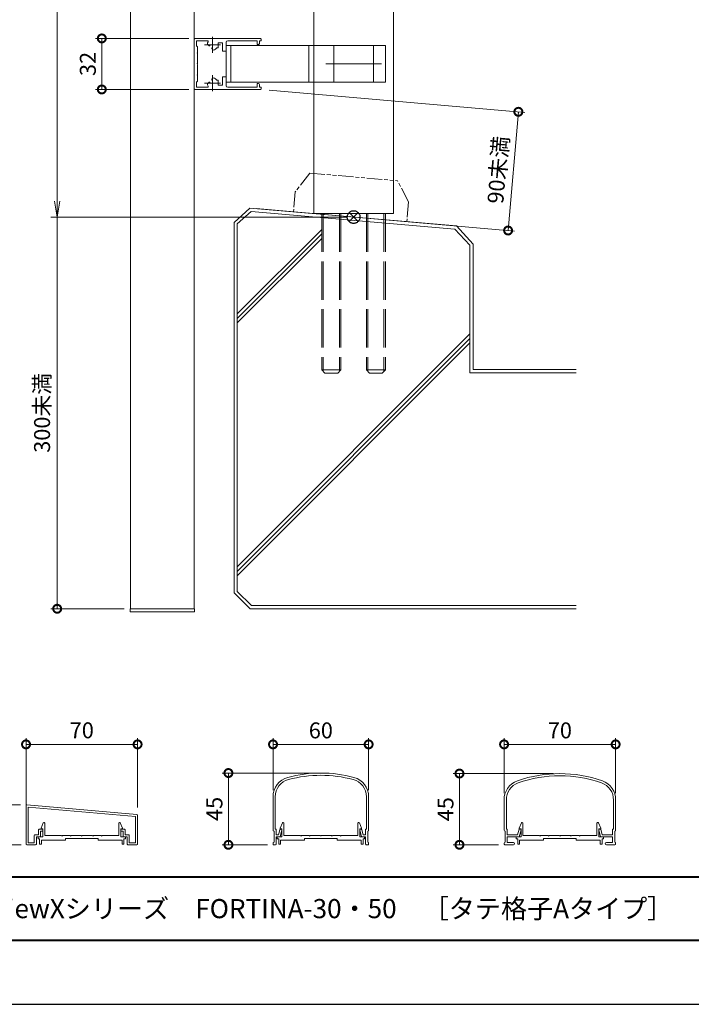
# Model space of a CAD drawing. Units: millimetres. Extents: x 0 to 420, y 0 to 297.
# Drawn here: x 111 to 217, y 0 to 154 of the extents above; entities that cross this region are included whole.
import ezdxf

# ---------------------------------------------------------------- set-up
doc = ezdxf.new("R2010")
doc.units = ezdxf.units.MM
for name, pattern in [('AM_ISO02W050', [7.5, 6, -1.5]), ('AM_ISO08W050', [18, 12, -1.5, 3, -1.5]), ('AM_ISO09W050', [22.5, 12, -1.5, 3, -1.5, 3, -1.5]), ('Amconstr', [9999, 9999, 0])]:
    doc.linetypes.add(name, pattern=pattern)
for name, color, linetype, lineweight in [('AM_0', 7, 'Continuous', 18), ('AM_1', 14, 'Continuous', 40), ('AM_11', 3, 'AM_ISO09W050', 9), ('AM_2', 40, 'Continuous', 9), ('AM_3', 6, 'AM_ISO02W050', 9), ('AM_5', 3, 'Continuous', 9), ('AM_7', 4, 'AM_ISO08W050', 9), ('AM_CL', 1, 'Amconstr', 25)]:
    doc.layers.add(name, color=color, linetype=linetype, lineweight=lineweight)
doc.layers.add('AM_VIEWS', color=1, linetype='Continuous', lineweight=25, plot=False)
doc.styles.add('ゴシック', font='msgothic.ttc')
doc.dimstyles.new('VF$0', dxfattribs={"dimtxt": 10, "dimasz": 10, "dimexe": 4, "dimexo": 4, "dimgap": 2.5, "dimtad": 1, "dimdsep": 46, "dimtxsty": 'ゴシック', "dimblk": 'DOTSMALL', "dimcen": 0, "dimclrd": 256, "dimclre": 256, "dimclrt": 2, "dimadec": 0, "dimazin": 2, "dimtp": 0.1, "dimtm": 0.1, "dimtfac": 0.71, "dimtmove": 0, "dimatfit": 3, "dimldrblk": 'OPEN30', "dimfxl": 1, "dimlwd": -1, "dimlwe": -1, "dimarcsym": 0})

# ---------------------------------------------------------------- blocks, each defined once
blk = doc.blocks.new('_DotSmall')
at = {"color": 0, "linetype": 'ByBlock', "const_width": 0.5}
blk.add_lwpolyline([(-0.0625, 0, 1), (0.0625, 0, 1)], format="xyb", close=True, dxfattribs=at)
blk = doc.blocks.new('*D12')
at = {"layer": 'AM_5', "linetype": 'Continuous'}
for p, q in [((137.66, 151.01), (123.03, 151.01)), ((124.03, 143.01), (124.03, 151.01)), ((137.66, 143.01), (123.03, 143.01))]:
    blk.add_line(p, q, dxfattribs=at)
at = {"layer": 'Defpoints', "color": 0}
for p in [(124.03, 151.01), (138.66, 151.01), (138.66, 143.01)]:
    blk.add_point(p, dxfattribs=at)
at = {"layer": 'AM_5', "xscale": 2.5, "yscale": 2.5, "zscale": 2.5}
for p, rotation in [((124.03, 151.01), 90), ((124.03, 143.01), 270)]:
    blk.add_blockref('_DotSmall', p, dxfattribs=dict(at, rotation=rotation))
at = {"layer": 'AM_5', "color": 2, "insert": (122.16, 147.01), "char_height": 2.5, "attachment_point": 5, "rotation": 90, "style": 'ゴシック'}
blk.add_mtext('32', dxfattribs=at)
blk = doc.blocks.new('_Open30')
at = {"color": 0, "linetype": 'ByBlock', "lineweight": -2}
for p, q in [((-1, 0.267949), (0, 0)), ((0, 0), (-1, -0.267949)), ((0, 0), (-1, 0))]:
    blk.add_line(p, q, dxfattribs=at)
blk = doc.blocks.new('_Open')
at = {"color": 0, "linetype": 'ByBlock', "lineweight": -2}
for p, q in [((-1, 0.166667), (0, 0)), ((-1, -0.166667), (0, 0)), ((0, 0), (-1, 0))]:
    blk.add_line(p, q, dxfattribs=at)
blk = doc.blocks.new('*D15')
at = {"layer": 'AM_5', "linetype": 'Continuous'}
for p, q in [((162.52, 249.11), (116.03, 249.11)), ((117.03, 246.61), (117.03, 125.51)), ((162.53, 123.01), (116.03, 123.01))]:
    blk.add_line(p, q, dxfattribs=at)
at = {"layer": 'Defpoints', "color": 0}
for p in [(163.52, 249.11), (117.03, 123.01), (163.53, 123.01)]:
    blk.add_point(p, dxfattribs=at)
at = {"layer": 'AM_5', "xscale": 2.5, "yscale": 2.5, "zscale": 2.5}
for p, rotation in [((117.03, 249.11), 90), ((117.03, 123.01), 270)]:
    blk.add_blockref('_Open', p, dxfattribs=dict(at, rotation=rotation))
at = {"layer": 'AM_5', "color": 2, "insert": (115.16, 186.06), "char_height": 2.5, "attachment_point": 5, "rotation": 90, "style": 'ゴシック'}
blk.add_mtext('H', dxfattribs=at)
blk = doc.blocks.new('*D18')
at = {"layer": 'AM_5', "linetype": 'Continuous'}
for p, q in [((162.53, 123.01), (116.03, 123.01)), ((117.03, 61.61), (117.03, 123.01)), ((127.53, 61.61), (116.03, 61.61))]:
    blk.add_line(p, q, dxfattribs=at)
at = {"layer": 'Defpoints', "color": 0}
for p in [(117.03, 123.01), (163.53, 123.01), (128.53, 61.61)]:
    blk.add_point(p, dxfattribs=at)
at = {"layer": 'AM_5', "xscale": 2.5, "yscale": 2.5, "zscale": 2.5, "rotation": 270}
blk.add_blockref('_DotSmall', (117.03, 61.61), dxfattribs=at)
at = {"layer": 'AM_5', "color": 2, "insert": (114.98, 92.31), "char_height": 2.5, "attachment_point": 5, "rotation": 90, "style": 'ゴシック'}
blk.add_mtext('300未満', dxfattribs=at)
blk = doc.blocks.new('_None')
blk = doc.blocks.new('*D19')
at = {"layer": 'AM_5', "linetype": 'Continuous'}
for p, q in [((150.27, 142.9), (190.38, 139.42)), ((187.77, 120.9), (189.38, 139.51)), ((148.26, 124.33), (188.77, 120.82))]:
    blk.add_line(p, q, dxfattribs=at)
at = {"layer": 'Defpoints', "color": 0}
for p in [(149.27, 142.99), (189.38, 139.51), (147.26, 124.42)]:
    blk.add_point(p, dxfattribs=at)
at = {"layer": 'AM_5', "xscale": 2.5, "yscale": 2.5, "zscale": 2.5}
for p, rotation in [((189.38, 139.51), 85.04468218997546), ((187.77, 120.9), 265.0446821899754)]:
    blk.add_blockref('_DotSmall', p, dxfattribs=dict(at, rotation=rotation))
at = {"layer": 'AM_5', "color": 2, "insert": (186.53, 130.38), "char_height": 2.5, "attachment_point": 5, "rotation": 85.0447, "style": 'ゴシック'}
blk.add_mtext('90未満', dxfattribs=at)
blk = doc.blocks.new('*D38')
at = {"layer": 'AM_5', "linetype": 'Continuous'}
for p, q in [((150.89, 33.15), (150.89, 41.35)), ((150.89, 40.35), (165.89, 40.35)), ((165.89, 33.15), (165.89, 41.35))]:
    blk.add_line(p, q, dxfattribs=at)
at = {"layer": 'Defpoints', "color": 0}
for p in [(165.89, 40.35), (150.89, 32.15), (165.89, 32.15)]:
    blk.add_point(p, dxfattribs=at)
at = {"layer": 'AM_5', "xscale": 2.5, "yscale": 2.5, "zscale": 2.5, "rotation": 180}
blk.add_blockref('_DotSmall', (150.89, 40.35), dxfattribs=at)
at = {"layer": 'AM_5', "xscale": 2.5, "yscale": 2.5, "zscale": 2.5}
blk.add_blockref('_DotSmall', (165.89, 40.35), dxfattribs=at)
at = {"layer": 'AM_5', "color": 2, "insert": (158.39, 42.22), "char_height": 2.5, "attachment_point": 5, "style": 'ゴシック'}
blk.add_mtext('60', dxfattribs=at)
blk = doc.blocks.new('*D39')
at = {"layer": 'AM_5', "linetype": 'Continuous'}
for p, q in [((187.14, 32.69), (187.14, 41.35)), ((187.14, 40.35), (204.64, 40.35)), ((204.64, 32.69), (204.64, 41.35))]:
    blk.add_line(p, q, dxfattribs=at)
at = {"layer": 'Defpoints', "color": 0}
for p in [(204.64, 40.35), (187.14, 31.69), (204.64, 31.69)]:
    blk.add_point(p, dxfattribs=at)
at = {"layer": 'AM_5', "xscale": 2.5, "yscale": 2.5, "zscale": 2.5, "rotation": 180}
blk.add_blockref('_DotSmall', (187.14, 40.35), dxfattribs=at)
at = {"layer": 'AM_5', "xscale": 2.5, "yscale": 2.5, "zscale": 2.5}
blk.add_blockref('_DotSmall', (204.64, 40.35), dxfattribs=at)
at = {"layer": 'AM_5', "color": 2, "insert": (195.89, 42.22), "char_height": 2.5, "attachment_point": 5, "style": 'ゴシック'}
blk.add_mtext('70', dxfattribs=at)
blk = doc.blocks.new('*D42')
at = {"layer": 'AM_5', "linetype": 'Continuous'}
for p, q in [((157.39, 35.86), (142.89, 35.86)), ((143.89, 24.61), (143.89, 35.86)), ((150.02, 24.61), (142.89, 24.61))]:
    blk.add_line(p, q, dxfattribs=at)
at = {"layer": 'Defpoints', "color": 0}
for p in [(143.89, 35.86), (158.39, 35.86), (151.02, 24.61)]:
    blk.add_point(p, dxfattribs=at)
at = {"layer": 'AM_5', "xscale": 2.5, "yscale": 2.5, "zscale": 2.5}
for p, rotation in [((143.89, 35.86), 90), ((143.89, 24.61), 270)]:
    blk.add_blockref('_DotSmall', p, dxfattribs=dict(at, rotation=rotation))
at = {"layer": 'AM_5', "color": 2, "insert": (142.02, 30.23), "char_height": 2.5, "attachment_point": 5, "rotation": 90, "style": 'ゴシック'}
blk.add_mtext('45', dxfattribs=at)
blk = doc.blocks.new('*D43')
at = {"layer": 'AM_5', "linetype": 'Continuous'}
for p, q in [((194.89, 35.78), (179.14, 35.78)), ((180.14, 24.61), (180.14, 35.78)), ((186.27, 24.61), (179.14, 24.61))]:
    blk.add_line(p, q, dxfattribs=at)
at = {"layer": 'Defpoints', "color": 0}
for p in [(180.14, 35.78), (195.89, 35.78), (187.27, 24.61)]:
    blk.add_point(p, dxfattribs=at)
at = {"layer": 'AM_5', "xscale": 2.5, "yscale": 2.5, "zscale": 2.5}
for p, rotation in [((180.14, 35.78), 90), ((180.14, 24.61), 270)]:
    blk.add_blockref('_DotSmall', p, dxfattribs=dict(at, rotation=rotation))
at = {"layer": 'AM_5', "color": 2, "insert": (178.27, 30.19), "char_height": 2.5, "attachment_point": 5, "rotation": 90, "style": 'ゴシック'}
blk.add_mtext('45', dxfattribs=at)
blk = doc.blocks.new('*D44')
at = {"layer": 'AM_5', "linetype": 'Continuous'}
for p, q in [((112.14, 30.47), (112.14, 41.35)), ((112.14, 40.35), (129.64, 40.35)), ((129.64, 30.47), (129.64, 41.35))]:
    blk.add_line(p, q, dxfattribs=at)
at = {"layer": 'Defpoints', "color": 0}
for p in [(129.64, 40.35), (112.14, 29.47), (129.64, 29.47)]:
    blk.add_point(p, dxfattribs=at)
at = {"layer": 'AM_5', "xscale": 2.5, "yscale": 2.5, "zscale": 2.5, "rotation": 180}
blk.add_blockref('_DotSmall', (112.14, 40.35), dxfattribs=at)
at = {"layer": 'AM_5', "xscale": 2.5, "yscale": 2.5, "zscale": 2.5}
blk.add_blockref('_DotSmall', (129.64, 40.35), dxfattribs=at)
at = {"layer": 'AM_5', "color": 2, "insert": (120.89, 42.23), "char_height": 2.5, "attachment_point": 5, "style": 'ゴシック'}
blk.add_mtext('70', dxfattribs=at)
blk = doc.blocks.new('*D45')
at = {"layer": 'AM_5', "linetype": 'Continuous'}
for p, q in [((111.28, 30.86), (104.14, 30.86)), ((105.14, 24.61), (105.14, 30.86)), ((111.39, 24.61), (104.14, 24.61))]:
    blk.add_line(p, q, dxfattribs=at)
at = {"layer": 'Defpoints', "color": 0}
for p in [(105.14, 30.86), (112.28, 30.86), (112.39, 24.61)]:
    blk.add_point(p, dxfattribs=at)
at = {"layer": 'AM_5', "xscale": 2.5, "yscale": 2.5, "zscale": 2.5}
for p, rotation in [((105.14, 30.86), 90), ((105.14, 24.61), 270)]:
    blk.add_blockref('_DotSmall', p, dxfattribs=dict(at, rotation=rotation))
at = {"layer": 'AM_5', "color": 2, "insert": (103.27, 27.73), "char_height": 2.5, "attachment_point": 5, "rotation": 90, "style": 'ゴシック'}
blk.add_mtext('25', dxfattribs=at)

msp = doc.modelspace()

# ---------------------------------------------------------------- linework, layer by layer
at = {"layer": 'AM_0'}
for p, q in [((128.532, 185.435), (128.532, 61.6064)), ((138.532, 185.435), (138.532, 61.6064)), ((157.2821, 185.435), (157.2821, 149.8804)), ((169.7821, 185.435), (169.7821, 123.5473)), ((138.532, 150.8804), (138.532, 143.1304)), ((138.657, 151.0054), (148.907, 151.0054)), ((138.882, 150.6554), (140.6153, 150.6554)), ((138.882, 150.6554), (138.882, 149.8804)), ((139.007, 149.7554), (139.057, 149.7554)), ((139.057, 148.8304), (139.057, 149.7554)), ((140.811, 149.8944), (140.5895, 150.1159)), ((142.282, 150.3054), (142.282, 149.5554)), ((142.282, 150.3054), (142.982, 150.3054)), ((142.982, 149.0054), (142.982, 150.3054)), ((143.532, 150.4054), (143.532, 149.0054)), ((168.5321, 149.8804), (143.532, 149.8804)), ((143.532, 149.8804), (143.532, 144.1304)), ((143.782, 150.6554), (148.407, 150.6554)), ((144.282, 149.8804), (144.282, 144.1304)), ((148.407, 150.6554), (148.407, 150.0804)), ((148.407, 150.0804), (148.632, 150.0804)), ((148.757, 150.6554), (148.757, 150.2054)), ((148.757, 150.6554), (149.032, 150.6554)), ((149.032, 150.8804), (149.032, 150.6554)), ((156.5321, 149.8804), (156.5321, 144.1304)), ((168.5321, 149.8804), (168.5321, 144.1304)), ((138.982, 148.7554), (139.057, 148.8304)), ((139.057, 148.6804), (138.982, 148.7554)), ((139.057, 147.0804), (139.057, 148.6804)), ((141.5175, 149.1879), (141.296, 149.4094)), ((142.0985, 149.5554), (142.282, 149.5554)), ((142.982, 149.0054), (143.532, 149.0054)), ((138.982, 147.0054), (139.057, 147.0804)), ((139.057, 146.9304), (138.982, 147.0054)), ((139.057, 145.3304), (139.057, 146.9304)), ((138.982, 145.2554), (139.057, 145.3304)), ((139.057, 145.1804), (138.982, 145.2554)), ((139.057, 144.2554), (139.057, 145.1804)), ((138.882, 144.1304), (138.882, 143.3554)), ((139.007, 144.2554), (139.057, 144.2554)), ((140.811, 144.1165), (140.5895, 143.895)), ((141.5175, 144.823), (141.296, 144.6015)), ((142.0985, 144.4554), (142.282, 144.4554)), ((142.282, 143.7054), (142.282, 144.4554)), ((142.282, 143.7054), (142.982, 143.7054)), ((142.982, 145.0054), (142.982, 143.7054)), ((142.982, 145.0054), (143.532, 145.0054)), ((143.532, 143.6054), (143.532, 145.0054)), ((168.5321, 144.1304), (143.532, 144.1304)), ((148.407, 143.9304), (148.632, 143.9304)), ((148.407, 143.3554), (148.407, 143.9304)), ((148.757, 143.3554), (148.757, 143.8054)), ((157.2821, 144.1304), (157.2821, 123.5473)), ((138.657, 143.0054), (148.907, 143.0054)), ((138.882, 143.3554), (140.6153, 143.3554)), ((143.782, 143.3554), (148.407, 143.3554)), ((148.757, 143.3554), (149.032, 143.3554)), ((149.032, 143.1304), (149.032, 143.3554)), ((157.2821, 123.5487), (169.7821, 123.5487)), ((128.482, 61.6064), (138.582, 61.6064)), ((128.482, 61.6064), (128.482, 61.1064)), ((128.482, 61.1064), (138.582, 61.1064)), ((138.582, 61.6064), (138.582, 61.1064)), ((150.8934, 32.1544), (150.8934, 26.8814)), ((151.2434, 32.1544), (151.2434, 27.0564)), ((165.5434, 32.1544), (165.5434, 27.0564)), ((165.8934, 32.1544), (165.8934, 26.8814)), ((187.1434, 26.8814), (187.1434, 31.6869)), ((187.4934, 27.0564), (187.4934, 31.6869)), ((204.2934, 27.0564), (204.2934, 31.6869)), ((204.6434, 26.8814), (204.6434, 31.6869)), ((112.1415, 24.735), (112.1415, 30.7362)), ((129.5274, 29.3503), (112.2774, 30.8595)), ((129.3165, 29.0425), (112.4665, 30.5167)), ((112.4665, 24.935), (112.4665, 30.5167)), ((114.4915, 27.2349), (114.8526, 28.0364)), ((115.0915, 26.06), (115.0915, 27.985)), ((126.6915, 26.06), (126.6915, 27.985)), ((127.2916, 27.2349), (126.9305, 28.0364)), ((129.3165, 24.935), (129.3165, 29.0425)), ((129.6415, 29.2258), (129.6415, 24.735)), ((151.9932, 27.2313), (152.3543, 28.0327)), ((152.5933, 26.0564), (152.5933, 27.9814)), ((164.1932, 26.0564), (164.1932, 27.9814)), ((164.7933, 27.2313), (164.4322, 28.0327)), ((189.4934, 27.2313), (189.8545, 28.0328)), ((190.0934, 26.0564), (190.0934, 27.9814)), ((201.6934, 26.0564), (201.6934, 27.9814)), ((202.2935, 27.2313), (201.9324, 28.0328)), ((114.0917, 26.185), (114.0917, 26.935)), ((114.6667, 27.06), (114.2167, 27.06)), ((114.4167, 25.935), (114.4167, 26.735)), ((114.6667, 26.735), (114.4167, 26.735)), ((114.4915, 27.11), (114.4915, 27.2349)), ((114.7915, 27.11), (114.4915, 27.11)), ((114.7915, 25.86), (114.7915, 27.11)), ((114.7917, 26.86), (114.7917, 26.935)), ((126.9915, 25.86), (126.9915, 27.11)), ((126.9915, 27.11), (127.2916, 27.11)), ((126.9917, 26.86), (126.9917, 26.935)), ((127.1167, 27.06), (127.5667, 27.06)), ((127.1167, 26.735), (127.3667, 26.735)), ((127.2916, 27.11), (127.2916, 27.2349)), ((127.3667, 25.935), (127.3667, 26.735)), ((127.6917, 26.185), (127.6917, 26.935)), ((151.0434, 26.7314), (151.0434, 25.0064)), ((151.2434, 27.0564), (151.3934, 27.0564)), ((151.3934, 27.0564), (151.3934, 26.1814)), ((151.7638, 26.1814), (151.956, 26.9613)), ((151.9932, 27.1064), (151.9932, 27.2313)), ((152.2932, 27.1064), (151.9932, 27.1064)), ((152.0184, 25.8564), (152.2912, 26.9634)), ((152.0773, 27.0564), (152.2184, 27.0564)), ((152.2932, 25.8564), (152.2932, 27.1064)), ((164.4932, 25.8564), (164.4932, 27.1064)), ((164.4932, 27.1064), (164.7933, 27.1064)), ((164.7684, 25.8564), (164.4956, 26.9634)), ((164.7095, 27.0564), (164.5684, 27.0564)), ((164.7933, 27.1064), (164.7933, 27.2313)), ((165.023, 26.1814), (164.8309, 26.9613)), ((165.5434, 27.0564), (165.3934, 27.0564)), ((165.3934, 27.0564), (165.3934, 26.1814)), ((165.7434, 26.7314), (165.7434, 25.0064)), ((187.2934, 25.0064), (187.2934, 26.7314)), ((187.4934, 27.0564), (187.6434, 27.0564)), ((187.6434, 26.1814), (187.6434, 27.0564)), ((189.2669, 26.1814), (189.4937, 27.0564)), ((189.4934, 27.1064), (189.4934, 27.2313)), ((189.7934, 27.1064), (189.4934, 27.1064)), ((189.4937, 27.0564), (189.7326, 27.0564)), ((189.5184, 25.8564), (189.8052, 26.9626)), ((189.7934, 25.8564), (189.7934, 27.1064)), ((202.2684, 25.8564), (201.9817, 26.9626)), ((201.9934, 25.8564), (201.9934, 27.1064)), ((201.9934, 27.1064), (202.2935, 27.1064)), ((202.2931, 27.0564), (202.0543, 27.0564)), ((202.5199, 26.1814), (202.2931, 27.0564)), ((202.2935, 27.1064), (202.2935, 27.2313)), ((204.1434, 26.1814), (204.1434, 27.0564)), ((204.2934, 27.0564), (204.1434, 27.0564)), ((204.4934, 25.0064), (204.4934, 26.7314)), ((112.4665, 24.935), (113.4417, 24.935)), ((113.4417, 24.935), (113.4417, 26.06)), ((114.0917, 26.185), (113.5667, 26.185)), ((113.7667, 24.735), (113.7667, 25.86)), ((114.3417, 25.86), (113.7667, 25.86)), ((114.029, 25.86), (114.029, 25.56)), ((114.029, 25.86), (114.7915, 25.86)), ((114.029, 25.56), (114.279, 25.56)), ((114.279, 25.56), (114.279, 24.735)), ((114.279, 24.735), (114.579, 24.735)), ((117.079, 25.36), (114.579, 25.36)), ((114.579, 25.36), (114.579, 24.735)), ((118.329, 25.36), (114.579, 25.36)), ((117.6915, 26.06), (115.0915, 26.06)), ((117.7665, 25.985), (117.6915, 26.06)), ((117.8415, 26.06), (117.7665, 25.985)), ((119.0665, 26.06), (117.8415, 26.06)), ((118.329, 25.61), (118.329, 25.36)), ((123.454, 25.61), (118.329, 25.61)), ((119.0665, 26.06), (119.1415, 25.985)), ((119.1415, 25.985), (119.2165, 26.06)), ((119.2165, 26.06), (120.8165, 26.06)), ((120.8165, 26.06), (120.8915, 25.985)), ((120.8915, 25.985), (120.9665, 26.06)), ((120.9665, 26.06), (122.5665, 26.06)), ((122.6415, 25.985), (122.5665, 26.06)), ((122.7165, 26.06), (122.6415, 25.985)), ((123.9415, 26.06), (122.7165, 26.06)), ((123.454, 25.61), (123.454, 25.36)), ((123.454, 25.36), (127.204, 25.36)), ((123.9415, 26.06), (124.0165, 25.985)), ((124.0165, 25.985), (124.0915, 26.06)), ((124.0915, 26.06), (126.6915, 26.06)), ((127.754, 25.86), (126.9915, 25.86)), ((127.204, 25.36), (127.204, 24.735)), ((127.504, 24.735), (127.204, 24.735)), ((127.4417, 25.86), (128.0167, 25.86)), ((127.504, 25.56), (127.504, 24.735)), ((127.754, 25.56), (127.504, 25.56)), ((127.6917, 26.185), (128.2167, 26.185)), ((127.754, 25.86), (127.754, 25.56)), ((128.0167, 24.735), (128.0167, 25.86)), ((128.3417, 24.935), (128.3417, 26.06)), ((128.3417, 24.935), (129.3165, 24.935)), ((150.8934, 24.8564), (150.8934, 24.7314)), ((151.3934, 26.1814), (151.7638, 26.1814)), ((151.3934, 25.8564), (151.3934, 24.7354)), ((151.3934, 25.8564), (152.0184, 25.8564)), ((151.5307, 25.8564), (151.5307, 25.5564)), ((151.5307, 25.8564), (152.2932, 25.8564)), ((151.5307, 25.5564), (151.7807, 25.5564)), ((151.7807, 25.5564), (151.7807, 24.7314)), ((151.7807, 24.7314), (152.0807, 24.7314)), ((154.5807, 25.3564), (152.0807, 25.3564)), ((152.0807, 25.3564), (152.0807, 24.7314)), ((155.8307, 25.3564), (152.0807, 25.3564)), ((155.1932, 26.0564), (152.5933, 26.0564)), ((155.2682, 25.9814), (155.1932, 26.0564)), ((155.3432, 26.0564), (155.2682, 25.9814)), ((156.5682, 26.0564), (155.3432, 26.0564)), ((155.8307, 25.6064), (155.8307, 25.3564)), ((160.9557, 25.6064), (155.8307, 25.6064)), ((156.5682, 26.0564), (156.6432, 25.9814)), ((156.6432, 25.9814), (156.7182, 26.0564)), ((156.7182, 26.0564), (158.3182, 26.0564)), ((158.3182, 26.0564), (158.3932, 25.9814)), ((158.3932, 25.9814), (158.4682, 26.0564)), ((158.4682, 26.0564), (160.0683, 26.0564)), ((160.1433, 25.9814), (160.0683, 26.0564)), ((160.2183, 26.0564), (160.1433, 25.9814)), ((161.4433, 26.0564), (160.2183, 26.0564)), ((160.9557, 25.6064), (160.9557, 25.3564)), ((160.9557, 25.3564), (164.7057, 25.3564)), ((161.4433, 26.0564), (161.5183, 25.9814)), ((161.5183, 25.9814), (161.5933, 26.0564)), ((161.5933, 26.0564), (164.1932, 26.0564)), ((165.2557, 25.8564), (164.4932, 25.8564)), ((164.7057, 25.3564), (164.7057, 24.7314)), ((165.0057, 24.7314), (164.7057, 24.7314)), ((165.3934, 25.8564), (164.7684, 25.8564)), ((165.0057, 25.5564), (165.0057, 24.7314)), ((165.2557, 25.5564), (165.0057, 25.5564)), ((165.3934, 26.1814), (165.023, 26.1814)), ((165.2557, 25.8564), (165.2557, 25.5564)), ((165.3934, 25.8564), (165.3934, 24.7354)), ((165.8934, 24.8564), (165.8934, 24.7314)), ((187.1434, 24.7314), (187.1434, 24.8564)), ((187.6434, 26.1814), (189.2669, 26.1814)), ((189.5184, 25.8564), (187.6434, 25.8564)), ((187.6434, 24.9564), (187.6434, 25.8564)), ((187.6434, 24.9564), (188.5934, 24.9564)), ((189.0309, 25.8564), (189.0309, 25.5564)), ((189.0309, 25.8564), (189.7934, 25.8564)), ((189.0309, 25.5564), (189.2809, 25.5564)), ((189.2809, 25.5564), (189.2809, 24.7314)), ((189.2809, 24.7314), (189.5809, 24.7314)), ((192.0809, 25.3564), (189.5809, 25.3564)), ((189.5809, 25.3564), (189.5809, 24.7314)), ((193.3309, 25.3564), (189.5809, 25.3564)), ((192.6934, 26.0564), (190.0934, 26.0564)), ((192.7684, 25.9814), (192.6934, 26.0564)), ((192.8434, 26.0564), (192.7684, 25.9814)), ((194.0684, 26.0564), (192.8434, 26.0564)), ((193.3309, 25.6064), (193.3309, 25.3564)), ((198.4559, 25.6064), (193.3309, 25.6064)), ((194.0684, 26.0564), (194.1434, 25.9814)), ((194.1434, 25.9814), (194.2184, 26.0564)), ((194.2184, 26.0564), (195.8184, 26.0564)), ((195.8184, 26.0564), (195.8934, 25.9814)), ((195.8934, 25.9814), (195.9684, 26.0564)), ((195.9684, 26.0564), (197.5684, 26.0564)), ((197.6434, 25.9814), (197.5684, 26.0564)), ((197.7184, 26.0564), (197.6434, 25.9814)), ((198.9434, 26.0564), (197.7184, 26.0564)), ((198.4559, 25.6064), (198.4559, 25.3564)), ((198.4559, 25.3564), (202.2059, 25.3564)), ((198.9434, 26.0564), (199.0184, 25.9814)), ((199.0184, 25.9814), (199.0934, 26.0564)), ((199.0934, 26.0564), (201.6934, 26.0564)), ((202.7559, 25.8564), (201.9934, 25.8564)), ((202.2059, 25.3564), (202.2059, 24.7314)), ((202.5059, 24.7314), (202.2059, 24.7314)), ((202.2684, 25.8564), (204.1434, 25.8564)), ((202.5059, 25.5564), (202.5059, 24.7314)), ((202.7559, 25.5564), (202.5059, 25.5564)), ((204.1434, 26.1814), (202.5199, 26.1814)), ((202.7559, 25.8564), (202.7559, 25.5564)), ((204.1434, 24.9564), (203.1934, 24.9564)), ((204.1434, 24.9564), (204.1434, 25.8564)), ((204.6434, 24.7314), (204.6434, 24.8564)), ((112.2665, 24.61), (113.6417, 24.61)), ((128.1417, 24.61), (129.5165, 24.61)), ((151.0184, 24.6064), (151.0184, 24.609)), ((151.0184, 24.6064), (151.2684, 24.6064)), ((165.7684, 24.6064), (165.5184, 24.6064)), ((165.7684, 24.6064), (165.7684, 24.609)), ((187.2684, 24.6064), (188.5934, 24.6064)), ((204.5184, 24.6064), (203.1934, 24.6064))]:
    msp.add_line(p, q, dxfattribs=at)
for centre, radius, start, end in [((138.657, 150.8804), 0.125, 90, 180.000003), ((139.007, 149.8804), 0.125, 180.000003, 270.00001), ((141.407, 150.0054), 0.825, 146.45226, 172.305202), ((140.6153, 150.5304), 0.125, 326.45227, 90.00001), ((140.8774, 149.9608), 0.094, 225.000002, 4.81589), ((143.782, 150.4054), 0.25, 90, 179.999997), ((148.632, 150.2054), 0.125, 269.99999, 0), ((148.907, 150.8804), 0.125, 0, 90), ((141.3624, 149.4759), 0.094, 85.1841, 225.000002), ((141.407, 150.0054), 0.825, 277.6948, 326.94427), ((139.007, 144.1304), 0.125, 90, 180.000003), ((141.407, 144.0054), 0.825, 187.694798, 213.54774), ((140.6153, 143.4804), 0.125, 269.99999, 33.54773), ((140.8774, 144.0501), 0.094, 355.18411, 134.999998), ((141.3624, 144.535), 0.094, 134.999998, 274.8159), ((141.407, 144.0054), 0.825, 33.05573, 82.3052), ((143.782, 143.6054), 0.25, 180.000003, 270), ((148.632, 143.8054), 0.125, 0, 90), ((138.657, 143.1304), 0.125, 180.000003, 270.00001), ((148.907, 143.1304), 0.125, 269.99999, 0), ((158.3934, 15.8564), 20, 74.973886, 105.026114), ((158.3934, 15.8564), 19.65, 74.973894, 105.026106), ((195.8934, 15.777), 20, 70.528779, 109.471221), ((154.0184, 32.1544), 3.125, 105.026114, 180), ((154.0184, 32.1544), 2.775, 105.026106, 180), ((162.7684, 32.1544), 2.775, 0, 74.973894), ((162.7684, 32.1544), 3.125, 0, 74.973886), ((190.2684, 31.6869), 3.125, 109.471221, 181.5), ((190.2684, 31.6869), 2.775, 109.471221, 181.5), ((195.8934, 15.777), 19.65, 70.528779, 109.471221), ((201.5184, 31.6869), 2.775, 358.5, 70.528779), ((201.5184, 31.6869), 3.125, 358.5, 70.528779), ((112.2665, 30.735), 0.125, 85, 180), ((129.5165, 29.2258), 0.125, 0, 85), ((114.9665, 27.985), 0.125, 359.999966, 155.744938), ((126.8165, 27.985), 0.125, 24.25506, 180.000032), ((152.4683, 27.9814), 0.125, 359.999966, 155.744938), ((164.3182, 27.9814), 0.125, 24.25506, 180.000032), ((189.9684, 27.9814), 0.125, 359.999966, 155.744938), ((201.8184, 27.9814), 0.125, 24.25506, 180.000032), ((114.2167, 26.935), 0.125, 90, 180), ((114.6667, 26.935), 0.125, 359.999985, 90), ((114.6667, 26.86), 0.125, 270, 359.999985), ((127.1167, 26.935), 0.125, 90, 179.999985), ((127.1167, 26.86), 0.125, 180, 269.999985), ((127.5667, 26.935), 0.125, 359.999985, 90), ((151.0434, 26.8814), 0.15, 179.999964, 269.999946), ((152.0773, 26.9314), 0.125, 90, 166.157207), ((152.2184, 26.9814), 0.075, 346.157207, 90), ((164.5684, 26.9814), 0.075, 90, 193.842793), ((164.7095, 26.9314), 0.125, 13.842793, 90), ((165.7434, 26.8814), 0.15, 270.000054, 0.000036), ((187.2934, 26.8814), 0.15, 180, 270), ((189.7326, 26.9814), 0.075, 345.467827, 90), ((202.0543, 26.9814), 0.075, 90, 194.532173), ((204.4934, 26.8814), 0.15, 270, 0), ((112.2665, 24.735), 0.125, 180, 270), ((113.5667, 26.06), 0.125, 90, 180), ((113.6417, 24.735), 0.125, 270, 0), ((114.3417, 25.935), 0.075, 270, 0), ((127.4417, 25.935), 0.075, 179.999985, 270), ((128.1417, 24.735), 0.125, 179.999985, 270), ((128.2167, 26.06), 0.125, 359.999985, 90), ((129.5165, 24.735), 0.125, 270, 0), ((151.0434, 24.8564), 0.15, 89.999982, 179.999964), ((151.0184, 24.7314), 0.125, 179.999964, 270.000001), ((151.2684, 24.7314), 0.125, 270.000018, 0), ((165.5184, 24.7314), 0.125, 180, 269.999982), ((165.7434, 24.8564), 0.15, 0.000036, 90.000018), ((165.7684, 24.7314), 0.125, 269.999999, 0.000036), ((187.2934, 24.8564), 0.15, 90, 180), ((187.2684, 24.7314), 0.125, 180, 270), ((188.5934, 24.7814), 0.175, 270, 90), ((203.1934, 24.7814), 0.175, 90, 270), ((204.4934, 24.8564), 0.15, 0, 90), ((204.5184, 24.7314), 0.125, 270, 0)]:
    msp.add_arc(centre, radius, start, end, dxfattribs=at)
at = {"layer": 'AM_1'}
msp.add_line((15.8936, 19.6064), (404.8936, 19.6064), dxfattribs=at)
msp.add_lwpolyline([(15.8936, 9.6064), (15.8936, 286.6064), (404.8936, 286.6064), (404.8936, 9.6064)], close=True, dxfattribs=at)
at = {"layer": 'AM_11', "ltscale": 0.2}
for p, q in [((156.65, 129.9056), (154.3767, 126.951)), ((156.65, 129.9056), (170.4142, 128.7122)), ((172.145, 125.4104), (170.4142, 128.7122)), ((154.3767, 126.951), (154.1055, 123.8228)), ((172.145, 125.4104), (171.8738, 122.2822))]:
    msp.add_line(p, q, dxfattribs=at)
msp.add_point((162.9896, 123.0525), dxfattribs=at)
msp.add_point((162.9896, 123.0525), dxfattribs=at)
msp.add_point((162.9896, 123.0525), dxfattribs=at)
msp.add_point((162.9896, 123.0525), dxfattribs=at)
at = {"layer": 'AM_2'}
for p, q in [((147.2634, 124.416), (144.782, 122.1405)), ((147.4771, 123.8956), (145.282, 121.9565)), ((179.6791, 121.6098), (147.2634, 124.416)), ((179.4093, 121.1313), (147.4771, 123.8956)), ((144.782, 122.1405), (144.782, 64.1064)), ((145.282, 121.9565), (145.282, 64.3135)), ((145.3334, 107.8759), (158.5321, 121.0745)), ((181.782, 118.6083), (179.4093, 121.1313)), ((182.282, 118.7714), (179.6791, 121.6098)), ((145.3334, 107.1687), (158.5321, 120.3674)), ((145.3334, 106.4616), (158.5321, 119.6603)), ((181.782, 118.6083), (181.782, 98.6155)), ((182.282, 118.7714), (182.282, 99.1158)), ((145.282, 68.1833), (181.782, 104.6832)), ((145.282, 67.4763), (181.782, 103.9761)), ((145.282, 66.7691), (181.782, 103.269)), ((198.4272, 99.1158), (182.282, 99.1158)), ((198.4272, 98.6155), (181.782, 98.6155)), ((144.782, 64.1065), (147.282, 61.6065)), ((145.282, 64.3135), (147.4891, 62.1064)), ((147.4891, 62.1064), (198.4272, 62.1064)), ((147.282, 61.6065), (198.4272, 61.6064))]:
    msp.add_line(p, q, dxfattribs=at)
at = {"layer": 'AM_3'}
for p, q in [((157.2821, 149.8804), (157.2821, 144.1304)), ((158.5321, 123.5487), (158.5321, 99.0487)), ((158.7689, 123.5487), (158.7689, 98.8119)), ((161.2954, 123.5487), (161.2954, 98.8119)), ((161.5321, 123.5487), (161.5321, 99.0487)), ((165.5321, 123.5487), (165.5321, 99.0487)), ((165.7689, 123.5487), (165.7689, 98.8119)), ((168.2954, 123.5487), (168.2954, 98.8119)), ((168.5321, 123.5487), (168.5321, 99.0487)), ((158.5321, 99.0487), (161.5321, 99.0487)), ((158.5321, 99.0487), (159.0321, 98.5487)), ((161.5321, 99.0487), (161.0321, 98.5487)), ((165.5321, 99.0487), (168.5321, 99.0487)), ((165.5321, 99.0487), (166.0321, 98.5487)), ((168.5321, 99.0487), (168.0321, 98.5487)), ((159.0321, 98.5487), (161.0321, 98.5487)), ((166.0321, 98.5487), (168.0321, 98.5487))]:
    msp.add_line(p, q, dxfattribs=at)
at = {"layer": 'AM_7'}
for p, q in [((141.407, 151.2554), (141.407, 148.7554)), ((140.157, 150.0054), (142.657, 150.0054)), ((160.407, 149.8804), (160.407, 144.1304)), ((166.657, 149.8804), (166.657, 144.1304)), ((160.407, 148.2554), (160.407, 145.7554)), ((166.657, 148.2554), (166.657, 145.7554)), ((159.157, 147.0054), (167.907, 147.0054)), ((141.407, 145.2554), (141.407, 142.7554)), ((140.157, 144.0054), (142.657, 144.0054))]:
    msp.add_line(p, q, dxfattribs=at)
at = {"layer": 'AM_CL'}
for p, q in [((164.2392, 123.7147), (162.825, 122.3005)), ((162.825, 123.7147), (164.2392, 122.3005))]:
    msp.add_line(p, q, dxfattribs=at)
msp.add_circle((163.5321, 123.0076), 1, dxfattribs=at)
at = {"layer": 'AM_VIEWS', "linetype": 'Continuous'}
msp.add_lwpolyline([(0.3936, -0.3936), (420.3936, -0.3936), (420.3936, 296.6064), (0.3936, 296.6064), (0.3936, -0.3936)], dxfattribs=at)

# ---------------------------------------------------------------- texts
at = {"layer": 'AM_0', "style": 'ゴシック'}
msp.add_text('DL ViewXシリーズ\u3000FORTINA-30・50\u3000［タテ格子Aタイプ］', height=3, dxfattribs=at).set_placement((100.8936, 13.1064))

# ---------------------------------------------------------------- dimensions: what is measured, and where the dimension line sits
at = {"layer": 'AM_5'}
for base, p1, p2, angle, text, override, picture, middle in [((117.032, 123.0076), (163.5236, 249.1146), (163.5321, 123.0076), 90, 'H', {"dimscale": 0.25, "dimlfac": 4, "dimblk": 'Open'}, '*D15', (115.1566, 186.0611)), ((189.3847, 139.5111), (147.2634, 124.416), (149.2721, 142.989), 85.044682, '90未満', {"dimscale": 0.25, "dimdec": 1, "dimlfac": 4}, '*D19', (186.5331, 130.3848)), ((117.032, 123.0076), (128.532, 61.6064), (163.5321, 123.0076), 90, '300未満', {"dimscale": 0.25, "dimdec": 1, "dimlfac": 4, "dimblk1": 'DotSmall', "dimblk2": 'None', "dimsah": 1}, '*D18', (114.9794, 92.307))]:
    dim = msp.add_linear_dim(base=base, p1=p1, p2=p2, angle=angle, text=text, dimstyle='VF$0', override=override, dxfattribs=at)
    dim.commit()
    dim.dimension.update_dxf_attribs({"geometry": picture, "text_midpoint": middle})
for base, p1, p2, override, picture, middle in [((124.0321, 151.0054), (138.657, 143.0054), (138.657, 151.0054), {"dimscale": 0.25, "dimdec": 1, "dimlfac": 4}, '*D12', (122.1566, 147.0054)), ((143.8934, 35.8564), (151.0184, 24.6064), (158.3934, 35.8564), {"dimscale": 0.25, "dimlfac": 4}, '*D42', (142.0179, 30.2314)), ((180.1434, 35.777), (187.2684, 24.6064), (195.8934, 35.777), {"dimscale": 0.25, "dimdec": 0, "dimlfac": 4}, '*D43', (178.2679, 30.1917)), ((105.1417, 30.8595), (112.3917, 24.61), (112.2774, 30.8595), {"dimscale": 0.25, "dimlfac": 4}, '*D45', (103.2662, 27.7348))]:
    dim = msp.add_linear_dim(base=base, p1=p1, p2=p2, angle=90, dimstyle='VF$0', override=override, dxfattribs=at)
    dim.commit()
    dim.dimension.update_dxf_attribs({"geometry": picture, "text_midpoint": middle})
for base, p1, p2, picture, middle in [((129.6417, 40.3518), (112.1417, 29.4704), (129.6417, 29.4704), '*D44', (120.8917, 42.2273)), ((165.8934, 40.3482), (150.8934, 32.1544), (165.8934, 32.1544), '*D38', (158.3934, 42.2232)), ((204.6434, 40.3482), (187.1434, 31.6869), (204.6434, 31.6869), '*D39', (195.8934, 42.2237))]:
    dim = msp.add_linear_dim(base=base, p1=p1, p2=p2, dimstyle='VF$0', override={"dimscale": 0.25, "dimlfac": 4}, dxfattribs=at)
    dim.commit()
    dim.dimension.update_dxf_attribs({"geometry": picture, "text_midpoint": middle})

doc.saveas('drawing.dxf')
